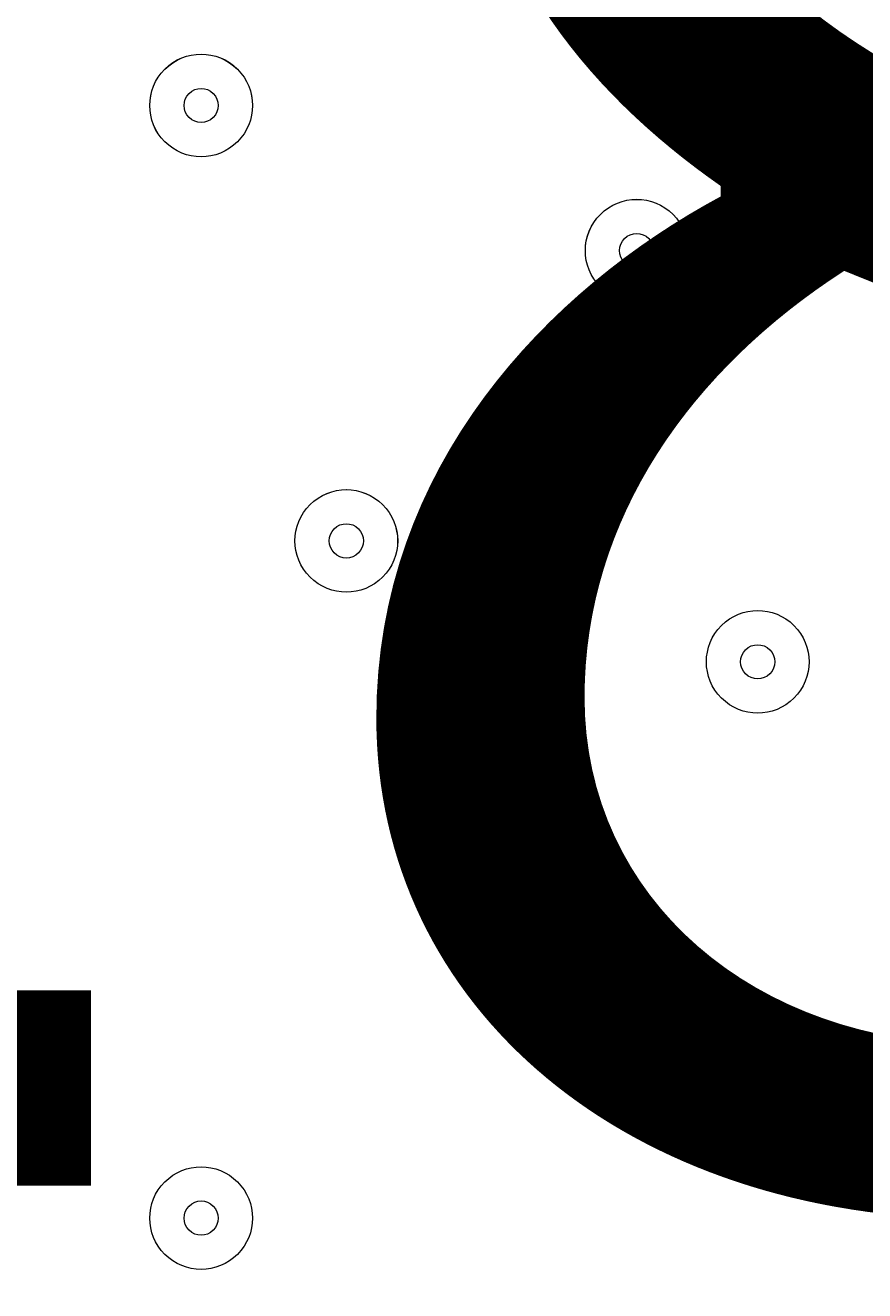
# Model space of a CAD drawing. Units: millimetres. Extents: x 4763 to 10576, y -9315 to -565.
# Drawn here: x 7194 to 7272, y -3604 to -3486 of the extents above; entities that cross this region are included whole.
import ezdxf

# ---------------------------------------------------------------- set-up
doc = ezdxf.new("R2010")
doc.units = ezdxf.units.MM
doc.header["$MEASUREMENT"] = 0
doc.layers.add('Work Layer', color=7, linetype='Continuous', lineweight=0)

msp = doc.modelspace()

# ---------------------------------------------------------------- linework, layer by layer
at = {"layer": 'Work Layer', "color": 1, "lineweight": 9}
msp.add_open_spline([(9292.4, -4907.15), (9583.22, -4594.76), (9746.75, -4183.7), (9748.3, -3755.14), (9748.68, -3652.55), (9739.3, -3550.99), (9721.58, -3451.37), (9810.26, -2980.73), (9672.66, -2475.85), (9308.45, -2111.64), (9308.45, -2111.64), (8974.57, -1777.76), (8974.57, -1777.76), (8681.65, -1484.84), (8297.83, -1338.42), (7913.91, -1338.42), (7821.11, -1338.42), (7728.33, -1347.18), (7636.8, -1364.3), (7537.6, -1346.6), (7437.19, -1337.34), (7336.72, -1337.34), (6901.65, -1337.34), (6466.59, -1503.31), (6134.64, -1835.26), (6134.64, -1835.26), (5426.65, -2543.24), (5426.65, -2543.24), (4781.1, -3188.8), (4763.47, -4224.27), (5373.38, -4891.37), (5406.47, -5054.88), (5463.14, -5209.78), (5539.5, -5352.61), (5539.5, -5352.61), (5539.5, -5852.39), (5539.5, -5852.39), (5539.5, -6296.56), (5732.71, -6695.47), (6039.49, -6970.13), (6039.49, -6970.13), (6039.49, -7552.38), (6039.49, -7552.38), (6039.49, -8104.67), (6487.21, -8552.39), (7039.49, -8552.39), (7039.49, -8552.39), (7629.74, -8552.39), (7629.74, -8552.39), (8182.02, -8552.39), (8629.75, -8104.67), (8629.75, -7552.38), (8629.75, -7552.38), (8629.75, -6970.13), (8629.75, -6970.13), (8936.53, -6695.47), (9129.74, -6296.56), (9129.74, -5852.39), (9129.74, -5852.39), (9129.74, -5352.61), (9129.74, -5352.61), (9203.62, -5214.41), (9258.92, -5064.83), (9292.4, -4907.15)], degree=3, knots=[0, 0, 0, 0, 1, 1, 1, 2, 2, 2, 3, 3, 3, 4, 4, 4, 5, 5, 5, 6, 6, 6, 7, 7, 7, 8, 8, 8, 9, 9, 9, 10, 10, 10, 11, 11, 11, 12, 12, 12, 13, 13, 13, 14, 14, 14, 15, 15, 15, 16, 16, 16, 17, 17, 17, 18, 18, 18, 19, 19, 19, 20, 20, 20, 21, 21, 21, 21], dxfattribs=at)
at = {"layer": 'Work Layer', "color": 253, "lineweight": 9}
for points, knots in [([(9292.5, -4907.15), (9583.32, -4594.76), (9746.86, -4183.7), (9748.41, -3755.14), (9748.78, -3652.55), (9739.41, -3550.99), (9721.69, -3451.37), (9810.37, -2980.73), (9672.76, -2475.85), (9308.55, -2111.64), (9308.55, -2111.64), (8974.67, -1777.76), (8974.67, -1777.76), (8681.75, -1484.84), (8297.94, -1338.42), (7914.01, -1338.42), (7821.21, -1338.42), (7728.43, -1347.18), (7636.91, -1364.3), (7537.71, -1346.6), (7437.29, -1337.34), (7336.82, -1337.34), (6901.76, -1337.34), (6466.7, -1503.31), (6134.74, -1835.26), (6134.74, -1835.26), (5426.76, -2543.24), (5426.76, -2543.24), (4781.2, -3188.8), (4763.58, -4224.27), (5373.49, -4891.37), (5406.57, -5054.88), (5463.25, -5209.78), (5539.6, -5352.61), (5539.6, -5352.61), (5539.6, -5852.39), (5539.6, -5852.39), (5539.6, -6680.82), (6211.17, -7352.39), (7039.6, -7352.39), (7039.6, -7352.39), (7629.85, -7352.39), (7629.85, -7352.39), (8458.27, -7352.39), (9129.84, -6680.82), (9129.84, -5852.39), (9129.84, -5852.39), (9129.84, -5352.61), (9129.84, -5352.61), (9203.72, -5214.41), (9259.02, -5064.83), (9292.5, -4907.15)], [0, 0, 0, 0, 1, 1, 1, 2, 2, 2, 3, 3, 3, 4, 4, 4, 5, 5, 5, 6, 6, 6, 7, 7, 7, 8, 8, 8, 9, 9, 9, 10, 10, 10, 11, 11, 11, 12, 12, 12, 13, 13, 13, 14, 14, 14, 15, 15, 15, 16, 16, 16, 17, 17, 17, 17]), ([(7914.01, -1338.42), (7895.14, -1338.42), (7876.28, -1339.03), (7857.42, -1339.75), (7857.42, -1339.75), (4992.39, -4204.77), (4992.39, -4204.77), (5039.87, -4374.41), (5113.92, -4538.15), (5215.03, -4689.24), (5215.03, -4689.24), (8462.18, -1442.1), (8462.18, -1442.1), (8286.36, -1373.19), (8100.25, -1338.42), (7914.01, -1338.42)], [0, 0, 0, 0, 1, 1, 1, 2, 2, 2, 3, 3, 3, 4, 4, 4, 5, 5, 5, 5]), ([(8974.67, -1777.76), (8948.53, -1751.62), (8921.43, -1727.07), (8893.91, -1703.26), (8893.91, -1703.26), (5447.82, -5149.35), (5447.82, -5149.35), (5474.13, -5219.37), (5504.7, -5287.31), (5539.6, -5352.61), (5539.6, -5352.61), (5539.6, -5764.67), (5539.6, -5764.67), (5539.6, -5764.67), (9250.59, -2053.68), (9250.59, -2053.68), (9250.59, -2053.68), (8974.67, -1777.76), (8974.67, -1777.76)], [0, 0, 0, 0, 1, 1, 1, 2, 2, 2, 3, 3, 3, 4, 4, 4, 5, 5, 5, 6, 6, 6, 6]), ([(9556.83, -2440.35), (9556.83, -2440.35), (5630.22, -6366.95), (5630.22, -6366.95), (5690.41, -6531.76), (5778.82, -6682.91), (5889.38, -6814.9), (5889.38, -6814.9), (9733.61, -2970.67), (9733.61, -2970.67), (9708.81, -2786.7), (9649.89, -2606.63), (9556.83, -2440.35)], [0, 0, 0, 0, 1, 1, 1, 2, 2, 2, 3, 3, 3, 4, 4, 4, 4])]:
    msp.add_open_spline(points, degree=3, knots=knots, dxfattribs=at)
at = {"layer": 'Work Layer', "color": 7, "lineweight": 9}
for points in [[(7206.86, -3497.16), (7208.72, -3499.02), (7211.74, -3499.02), (7213.6, -3497.16), (7215.46, -3495.3), (7215.46, -3492.28), (7213.6, -3490.42), (7211.74, -3488.56), (7208.72, -3488.56), (7206.86, -3490.42), (7205, -3492.28), (7205, -3495.3), (7206.86, -3497.16)], [(7213.6, -3490.43), (7211.74, -3488.57), (7208.72, -3488.57), (7206.86, -3490.43), (7205, -3492.29), (7205, -3495.3), (7206.86, -3497.16), (7208.72, -3499.02), (7211.74, -3499.02), (7213.6, -3497.16), (7215.46, -3495.3), (7215.46, -3492.29), (7213.6, -3490.43)], [(7209.11, -3494.91), (7209.73, -3495.53), (7210.73, -3495.53), (7211.35, -3494.91), (7211.97, -3494.29), (7211.97, -3493.29), (7211.35, -3492.67), (7210.73, -3492.05), (7209.73, -3492.05), (7209.11, -3492.67), (7208.49, -3493.29), (7208.49, -3494.29), (7209.11, -3494.91)], [(7247.27, -3510.63), (7249.13, -3512.49), (7252.15, -3512.49), (7254.01, -3510.63), (7255.87, -3508.77), (7255.87, -3505.75), (7254.01, -3503.9), (7252.15, -3502.03), (7249.13, -3502.03), (7247.27, -3503.9), (7245.41, -3505.75), (7245.41, -3508.77), (7247.27, -3510.63)], [(7254.01, -3503.9), (7252.15, -3502.04), (7249.13, -3502.04), (7247.27, -3503.9), (7245.41, -3505.76), (7245.41, -3508.77), (7247.27, -3510.63), (7249.13, -3512.49), (7252.15, -3512.49), (7254.01, -3510.63), (7255.87, -3508.77), (7255.87, -3505.76), (7254.01, -3503.9)], [(7249.52, -3508.39), (7250.14, -3509), (7251.14, -3509), (7251.76, -3508.39), (7252.38, -3507.77), (7252.38, -3506.76), (7251.76, -3506.14), (7251.14, -3505.52), (7250.14, -3505.52), (7249.52, -3506.14), (7248.9, -3506.76), (7248.9, -3507.76), (7249.52, -3508.39)], [(7227.06, -3530.84), (7225.21, -3528.98), (7222.19, -3528.98), (7220.33, -3530.84), (7218.47, -3532.7), (7218.47, -3535.71), (7220.33, -3537.57), (7222.19, -3539.43), (7225.21, -3539.43), (7227.07, -3537.57), (7228.92, -3535.71), (7228.92, -3532.7), (7227.06, -3530.84)], [(7220.33, -3537.57), (7222.19, -3539.43), (7225.21, -3539.43), (7227.07, -3537.57), (7228.93, -3535.71), (7228.93, -3532.7), (7227.07, -3530.84), (7225.21, -3528.98), (7222.19, -3528.98), (7220.33, -3530.84), (7218.47, -3532.7), (7218.47, -3535.71), (7220.33, -3537.57)], [(7222.58, -3535.33), (7223.2, -3535.95), (7224.2, -3535.95), (7224.82, -3535.33), (7225.44, -3534.71), (7225.44, -3533.7), (7224.82, -3533.08), (7224.2, -3532.46), (7223.2, -3532.46), (7222.58, -3533.08), (7221.96, -3533.7), (7221.96, -3534.71), (7222.58, -3535.33)], [(7265.23, -3542.06), (7263.37, -3540.2), (7260.36, -3540.2), (7258.5, -3542.06), (7256.64, -3543.92), (7256.64, -3546.94), (7258.5, -3548.8), (7260.36, -3550.66), (7263.37, -3550.66), (7265.23, -3548.8), (7267.09, -3546.94), (7267.09, -3543.92), (7265.23, -3542.06)], [(7258.5, -3548.8), (7260.36, -3550.66), (7263.37, -3550.66), (7265.23, -3548.8), (7267.09, -3546.94), (7267.09, -3543.92), (7265.23, -3542.06), (7263.37, -3540.2), (7260.36, -3540.2), (7258.5, -3542.06), (7256.64, -3543.92), (7256.64, -3546.94), (7258.5, -3548.8)], [(7260.74, -3546.55), (7261.36, -3547.17), (7262.37, -3547.17), (7262.99, -3546.55), (7263.61, -3545.93), (7263.61, -3544.93), (7262.99, -3544.31), (7262.37, -3543.69), (7261.36, -3543.69), (7260.74, -3544.31), (7260.12, -3544.93), (7260.12, -3545.93), (7260.74, -3546.55)], [(7213.6, -3593.7), (7211.74, -3591.84), (7208.72, -3591.84), (7206.86, -3593.7), (7205, -3595.56), (7205, -3598.57), (7206.86, -3600.43), (7208.72, -3602.29), (7211.74, -3602.29), (7213.6, -3600.43), (7215.46, -3598.57), (7215.46, -3595.56), (7213.6, -3593.7)], [(7206.86, -3600.43), (7208.72, -3602.29), (7211.74, -3602.29), (7213.6, -3600.43), (7215.46, -3598.57), (7215.46, -3595.56), (7213.6, -3593.7), (7211.74, -3591.84), (7208.72, -3591.84), (7206.86, -3593.7), (7205, -3595.56), (7205, -3598.57), (7206.86, -3600.43)], [(7209.11, -3598.19), (7209.73, -3598.81), (7210.73, -3598.81), (7211.35, -3598.19), (7211.97, -3597.57), (7211.97, -3596.56), (7211.35, -3595.94), (7210.73, -3595.32), (7209.73, -3595.32), (7209.11, -3595.94), (7208.49, -3596.56), (7208.49, -3597.57), (7209.11, -3598.19)]]:
    msp.add_open_spline(points, degree=3, knots=[0, 0, 0, 0, 1, 1, 1, 2, 2, 2, 3, 3, 3, 4, 4, 4, 4], dxfattribs=at)

# ---------------------------------------------------------------- texts
at = {"layer": 'Work Layer', "insert": (7083.13, -3594.06), "char_height": 0.2, "attachment_point": 7}
msp.add_mtext('\\C7;\\FArial|b0|i0|c1;\\H174.836667;\\W1.000000;1800', dxfattribs=at)

doc.saveas('drawing.dxf')
